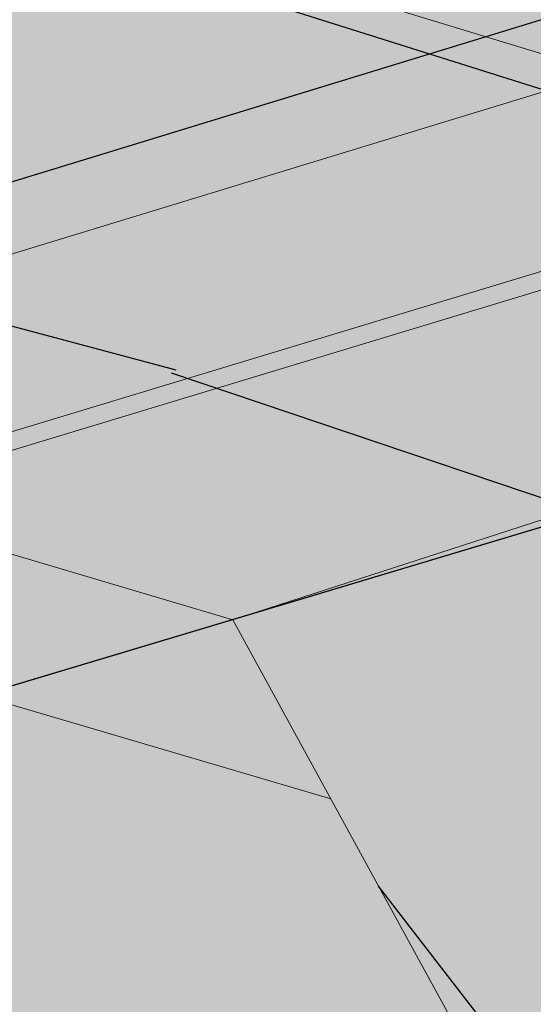
# Model space of a CAD drawing. Units: metres. Extents: x 1837 to 6240, y -872 to 2993.
# Drawn here: x 2777 to 2785, y 2562 to 2578 of the extents above; entities that cross this region are included whole.
import ezdxf

# ---------------------------------------------------------------- set-up
doc = ezdxf.new("R2010")
doc.units = ezdxf.units.M
for name, color, linetype in [('Rigips Beplankung', 7, 'Continuous'), ('Rigips Profile', 3, 'Continuous'), ('Rigips Schraffur 4', 8, 'Continuous')]:
    doc.layers.add(name, color=color, linetype=linetype)
doc.layers.add('Rigips Rahmen PLOT', color=4, linetype='Continuous', plot=False)
for name, color, linetype, true_color in [('Rigips Schr Dämmung FH', 7, 'Continuous', 0xeddf9e), ('Rigips Schr Holz FH', 7, 'Continuous', 0xdcac6f), ('Rigips Schr Profile PS', 7, 'Continuous', 0xd5e5ec)]:
    doc.layers.add(name, color=color, linetype=linetype, true_color=true_color)
pattern_1 = [(49.99999999999999, (-2693.128403573568, 412.7016778601228), (18.2184668996004, -1.593908553890309), [1.905, -20.955]), (355, (-2693.128403573568, 412.7016778601228), (-3.524342142496934, 19.10568452390352), [1.524, -16.764058417]), (100.4514447, (-2691.610202873569, 412.5688525101227), (14.69412470903533, 17.51177519121951), [1.61900088, -17.80902445999999]), (46.18420000000002, (-2693.128403573568, 417.7816778601227), (27.10790408921299, -4.204232793272715), [2.857499999999999, -31.43249999999999]), (96.63555760999994, (-2690.869413573569, 417.4313278601228), (23.7404134051503, 24.74261245977215), [2.428502314, -26.713560816]), (351.1841511700001, (-2693.128403573568, 417.7816778601227), (23.74041340649771, 24.74261245855327), [2.285996707, -25.145973192]), (21, (-2690.588403573568, 416.5116778601227), (15.16143912691325, -10.22651981870876), [1.905, -20.955]), (326.0000000000001, (-2690.588403573568, 416.5116778601227), (6.180202834764708, 18.41879661223193), [1.524, -16.764]), (71.45144499999999, (-2689.324950313568, 415.6594678701229), (21.34164192787162, 8.192276888590525), [1.61900088, -17.80899376]), (37.50000000000001, (-2693.128403573568, 412.7016778601228), (0.3088603250591817, 8.455503887315311), [0, -16.5608, 0, -17.018, 0, -16.8275]), (7.499999999999999, (-2693.128403573568, 412.7016778601228), (6.681966251030575, 10.01805748181195), [0, -9.7028, 0, -16.1798, 0, -6.413500000000001]), (327.5, (-2698.792603573569, 412.7016778601228), (13.55905951668714, -0.5728743992673458), [0, -6.350000000000001, 0, -19.812, 0, -26.289]), (317.5, (-2701.332603573569, 412.7016778601228), (14.81291813860181, 2.542649103333302), [0, -8.255, 0, -13.1572, 0, -18.669])]

msp = doc.modelspace()

# ---------------------------------------------------------------- hatches: boundary and pattern name
at = {"layer": 'Rigips Schr Dämmung FH'}
h = msp.add_hatch(color=256, dxfattribs=at)
h.dxf.hatch_style = 1
edge = h.paths.add_edge_path()
edge.add_spline(control_points=[(2157.594252530892, 2543.215132574758), (2160.623272939662, 2545.145873708597), (2169.623063447879, 2549.65534436477), (2185.544737863765, 2546.840877776133), (2197.280473722046, 2547.655900468506), (2202.269649426337, 2548.409754023014)], knot_values=[9.611687438854911, 9.611687438854911, 9.611687438854911, 9.611687438854911, 20.24643244760586, 40.25235537406473, 55.40058224224887, 55.40058224224887, 55.40058224224887, 55.40058224224887], degree=3, periodic=0)
edge.add_line((2202.269649426337, 2548.409754023014), (2157.594252530888, 2557.138045250999))
edge.add_line((2157.594252530888, 2557.138045250999), (2157.594252530888, 2543.215132574755))
h.paths.add_polyline_path([(2294.626701946233, 2602.754633675887), (2253.396134302201, 2612.468555300584), (2253.412899092838, 2618.050893394242), (2205.031913410218, 2589.483984222551), (2204.904629043597, 2554.306584464644)])
edge = h.paths.add_edge_path()
edge.add_spline(control_points=[(2217.387395874689, 2551.825444397346), (2237.511650153691, 2557.690804025406), (2288.720903005843, 2584.442620203587), (2364.53866107231, 2561.468105427732), (2437.254097108963, 2526.782288129981), (2504.88177446102, 2530.824417957731), (2556.525807491699, 2517.748720487111), (2578.460634267777, 2506.820157548807), (2582.822230090639, 2504.385791078743)], knot_values=[70.89165358132313, 70.89165358132313, 70.89165358132313, 70.89165358132313, 133.4345505556312, 236.2864130181869, 290.5027104249897, 374.7861127323056, 433.2542559720965, 448.2258462560343, 448.2258462560343, 448.2258462560343, 448.2258462560343], degree=3, periodic=0)
edge.add_line((2582.822230090639, 2504.385791078743), (2637.261290186839, 2522.029925619115))
edge.add_line((2637.261290186839, 2522.029925619115), (2294.626701946233, 2602.754633675887))
edge.add_line((2294.626701946233, 2602.754633675887), (2204.904629043597, 2554.306584464644))
edge.add_line((2204.904629043597, 2554.306584464644), (2217.387395874691, 2551.825444397347))
h.paths.add_polyline_path([(2448.199014687151, 2611.810074734436), (2448.179692084547, 2574.729925258439), (2576.779571495254, 2628.972121479854), (2537.915919329057, 2640.502631565465), (2537.908023876319, 2653.19138869384)])
h.paths.add_polyline_path([(2448.179692084549, 2574.72992525844), (2650.04030929489, 2526.171707862195), (2780.621283327636, 2568.494045356178), (2576.779571495254, 2628.972121479854)])
edge = h.paths.add_edge_path()
edge.add_spline(control_points=[(2702.5693016125, 2440.128427609741), (2720.452959379273, 2435.672829094485), (2761.408995709096, 2419.735368898799), (2801.610812316713, 2358.552630981252), (2864.280426966664, 2327.496986109687), (2884.890305492077, 2267.846786051854), (2912.048737263744, 2254.755798031077), (2929.357013019343, 2250.79333913893)], knot_values=[586.9808237870565, 586.9808237870565, 586.9808237870565, 586.9808237870565, 640.8601679338531, 718.4950351412432, 796.5394533364267, 840.3464868374025, 892.7279304852082, 892.7279304852082, 892.7279304852082, 892.7279304852082], degree=3, periodic=0)
edge.add_line((2929.357013019343, 2250.79333913893), (2929.357013019343, 2296.396384144073))
edge.add_line((2929.357013019343, 2296.396384144073), (2780.621283327638, 2568.494045356178))
edge.add_line((2780.621283327638, 2568.494045356178), (2650.101833323569, 2526.191648291687))
edge.add_line((2650.101833323569, 2526.191648291687), (2650.126651981974, 2526.150937852532))
edge.add_line((2650.126651981974, 2526.150937852532), (2652.87422672519, 2521.64404740828))
edge.add_line((2652.87422672519, 2521.64404740828), (2655.218138165551, 2517.799292284211))
edge.add_line((2655.218138165551, 2517.799292284211), (2694.054884380353, 2454.094761285175))
edge.add_line((2694.054884380353, 2454.094761285175), (2694.185498841488, 2454.129759324556))
edge.add_line((2694.185498841488, 2454.129759324556), (2696.188973668744, 2450.843081576817))
edge.add_line((2696.188973668744, 2450.843081576817), (2702.5693016125, 2440.128427609741))
edge = h.paths.add_edge_path()
edge.add_spline(control_points=[(2582.822230090639, 2504.385791078743), (2596.695079685197, 2496.642845315583), (2617.093761887781, 2480.924715493343), (2639.891114918378, 2449.750569884823), (2665.811565565885, 2447.006451447026), (2681.563175789252, 2444.46437953305), (2685.472418667955, 2443.759540536878)], knot_values=[448.2258462560343, 448.2258462560343, 448.2258462560343, 448.2258462560343, 495.8457149086371, 524.3582447756343, 558.6593272219636, 570.0907138458766, 570.0907138458766, 570.0907138458766, 570.0907138458766], degree=3, periodic=0)
edge.add_line((2685.472418667955, 2443.759540536878), (2637.261290186839, 2522.029925619115))
edge.add_line((2637.261290186839, 2522.029925619115), (2582.82223009064, 2504.385791078743))
h.paths.add_polyline_path([(2929.357013019343, 2328.23161916329), (2929.357013019343, 2508.784217670844), (2842.892774848461, 2488.689708690561)], flags=17)
h.paths.add_polyline_path([(2929.357013019343, 2508.784217670844), (2929.357013019343, 2526.853370157742), (2857.796183292517, 2509.311758690647), (2842.892774848461, 2488.689708690561)], flags=17)
at = {"layer": 'Rigips Schr Holz FH'}
h = msp.add_hatch(color=256, dxfattribs=at)
h.dxf.hatch_style = 1
h.paths.add_polyline_path([(2780.621283327639, 2568.494045356177), (2834.244222892009, 2563.034178080991), (2554.226433941622, 2647.825106438839), (2537.915919329057, 2640.502631565465)])
h.paths.add_polyline_path([(2834.244222892009, 2563.034178080991), (2810.144323021081, 2608.834241717898), (2748.428797663842, 2629.637128304475), (2554.190003264813, 2691.706289249216), (2554.226433941622, 2647.825106438839)])
h.paths.add_polyline_path([(2537.915919329057, 2640.502631565465), (2554.226433941622, 2647.825106438839), (2554.190003264813, 2691.706289249216), (2537.889038247121, 2683.703133341997)])
h = msp.add_hatch(color=256, dxfattribs=at)
h.dxf.hatch_style = 1
h.paths.add_polyline_path([(2782.160417569955, 2565.678347820057), (2780.621283327639, 2568.494045356177), (2727.859549564169, 2584.147996268776), (2723.917653798109, 2582.841017684817)])
h.paths.add_polyline_path([(2723.91004320239, 2585.319780710005), (2723.917653798109, 2582.841017684817), (2727.859549564169, 2584.147996268776)])
h = msp.add_hatch(color=256, dxfattribs=at)
h.dxf.hatch_style = 1
edge = h.paths.add_edge_path()
edge.add_spline(control_points=[(2685.472418667955, 2443.759540536878), (2691.248405797106, 2442.718126356093), (2696.963128214985, 2441.525169718765), (2702.569301612498, 2440.128427609741)], knot_values=[570.0907138458766, 570.0907138458766, 570.0907138458766, 570.0907138458766, 586.9808237870565, 586.9808237870565, 586.9808237870565, 586.9808237870565], degree=3, periodic=0)
edge.add_line((2702.5693016125, 2440.12842760974), (2655.218138165551, 2517.799292284212))
edge.add_line((2655.218138165551, 2517.799292284212), (2637.261290186839, 2522.029925619114))
edge.add_line((2637.261290186839, 2522.029925619114), (2685.472418667954, 2443.759540536878))
h.paths.add_polyline_path([(2797.121411925961, 2573.841868930057), (2780.621283327638, 2568.494045356178), (2929.357013019343, 2296.396384144073), (2929.357013019343, 2328.23161916329)])
at = {"layer": 'Rigips Schr Profile PS'}
h = msp.add_hatch(color=256, dxfattribs=at)
h.dxf.hatch_style = 1
h.paths.add_polyline_path([(2153.712419888693, 2529.080148636048), (2206.619785542475, 2557.126073109131), (2208.747438088456, 2556.740193339089), (2208.930856373166, 2556.531695964019), (2208.930856373166, 2553.839475774936), (2213.520517968583, 2552.900331941153), (2217.555484787826, 2554.992169930679), (2219.559000849777, 2554.609230974715), (2219.804987198845, 2554.395324415188), (2219.827021158995, 2554.193761739837), (2219.620240848258, 2554.007287560031), (2217.62069000966, 2552.954748909798), (2217.62069000966, 2552.075174889525), (2217.558963851827, 2551.964932059422), (2217.515260990325, 2551.940623345349), (2156.267412314452, 2520.447285674295), (2153.712419888693, 2520.889261177352)])
h.paths.add_polyline_path([(2312.981812772213, 2549.268358573186), (2298.21217245968, 2552.288102566602), (2385.574797410494, 2592.67176066757), (2385.649510656268, 2592.694640444769), (2385.726358369865, 2592.689272523768), (2387.67679162675, 2592.223173181585), (2387.804558703891, 2592.114323927213), (2387.845473410307, 2591.993119592439), (2387.84387607514, 2589.040371171224), (2387.854182870386, 2589.013772679386), (2387.880216508526, 2588.9947576125), (2391.829573234476, 2588.059593992539), (2396.382243363808, 2590.124779522846), (2396.423574086579, 2590.131653042667), (2396.469551479207, 2590.129665286196), (2398.418343370359, 2589.655779631736), (2398.556103284144, 2589.57624390843), (2398.623090846146, 2589.415772506704), (2398.645892863738, 2589.284414710076), (2398.598769027687, 2589.10695466525), (2398.469822846673, 2589.01543062726), (2396.458709588259, 2588.102701649273), (2396.456639967393, 2586.944136675549), (2396.419737132291, 2586.840074295385), (2396.34111735055, 2586.787986498537)])
h.paths.add_polyline_path([(2379.750168084473, 2535.617156808079), (2365.535414956048, 2538.5234506967), (2456.394289327549, 2575.780684258399), (2456.45621479854, 2575.7980983415), (2456.522757508175, 2575.793202700655), (2458.316009778911, 2575.36451200551), (2458.412470352237, 2575.291269308611), (2458.469134837329, 2575.151333003824), (2458.470262851688, 2572.321525556053), (2458.47900848747, 2572.291579486302), (2458.496601879514, 2572.274629913512), (2461.607016391809, 2571.537073779087), (2466.305755107442, 2573.432366388976), (2466.379820111367, 2573.440557949257), (2468.185897107859, 2573.005435066697), (2468.320454166094, 2572.887582583274), (2468.383102830051, 2572.746060954465), (2468.395320578056, 2572.641104840176), (2468.368895579201, 2572.512618437939), (2468.308154953781, 2572.429590918291), (2468.221981036618, 2572.389527279895), (2466.386316455377, 2571.648028406795), (2466.385545349723, 2570.390017870318), (2466.331890926844, 2570.264330886321), (2466.283140520588, 2570.236830895547)])
h.paths.add_polyline_path([(2441.683949484485, 2522.954413476847), (2427.98215821657, 2525.755829151487), (2670.194194623923, 2615.000053080651), (2670.27072611292, 2615.01042885532), (2672.004600014659, 2614.489474312716), (2672.122948854199, 2614.380535135313), (2672.166943104976, 2614.215087212275), (2672.174337249797, 2611.133948460568), (2672.182966360038, 2611.100060266001), (2672.21538605357, 2611.077994565924), (2674.669830877433, 2610.339477521853), (2679.671866909517, 2612.155243239805), (2679.725872068112, 2612.155858875858), (2681.435486530585, 2611.63771502717), (2681.549488955586, 2611.542471732332), (2681.624769361578, 2611.396760505916), (2681.649405809966, 2611.281536031272), (2681.62556482719, 2611.078864235686), (2681.530847174848, 2610.966283380243), (2681.47989570773, 2610.950925447959), (2679.737041978975, 2610.316581672671), (2679.739248836222, 2608.787253229451), (2679.692369921196, 2608.668316395521), (2679.619192606032, 2608.632165840717)])
h.paths.add_polyline_path([(2499.289761467809, 2511.176550167957), (2486.063948129505, 2513.880649221236), (2732.286844007754, 2596.246054475432), (2732.372797971816, 2596.245869870369), (2733.929122275943, 2595.775540028676), (2734.031367562857, 2595.683745779184), (2734.077698232704, 2595.518802723319), (2734.087183948383, 2592.567811876068), (2734.097840970503, 2592.528039328064), (2734.120952578116, 2592.514695835186), (2735.908073243041, 2591.977634011107), (2740.953309297504, 2593.642031650875), (2742.56410349112, 2593.163123372086), (2742.696825120277, 2593.019605920248), (2742.755165215673, 2592.7952587474), (2742.712119505078, 2592.593964311287), (2742.601586387541, 2592.510412144067), (2741.003944386766, 2591.983508592385), (2741.004639083987, 2590.395493200395), (2740.970709995518, 2590.310727925609), (2740.881250978122, 2590.268277992592)])
h.paths.add_polyline_path([(2925.475180377147, 2620.810716390904), (2925.475180377147, 2611.960047905635), (2553.005852283641, 2500.193964325752), (2540.223141942065, 2502.807468240319)])
h.paths.add_polyline_path([(2925.475180377147, 2593.876715648073), (2925.475180377147, 2578.370914588931), (2525.300322137864, 2467.758178838642), (2520.484091026724, 2474.844399809633), (2574.595519806653, 2490.237460733771), (2574.592368358516, 2493.009286566607)])
h.paths.add_polyline_path([(2925.475180377147, 2511.868945031683), (2925.475180377147, 2497.943312174994), (2674.935087300554, 2442.883187018519), (2672.6201518539, 2446.611639021026), (2557.131127477573, 2420.748429711986), (2553.286123221214, 2426.42417474955)])
h.paths.add_polyline_path([(2702.464524544719, 2398.544073558906), (2925.475180377147, 2438.164984730378), (2925.475180377147, 2425.585336478744), (2708.42368885492, 2388.946199830829)])
h.paths.add_polyline_path([(2925.475180377147, 2371.564274334622), (2925.475180377147, 2360.140630000125), (2740.408691469092, 2337.430920119967), (2734.70359126845, 2346.619596330495)])
h.paths.add_polyline_path([(2765.520865375055, 2296.985068715211), (2925.475180377147, 2311.087053435452), (2925.475180377147, 2300.663694663114), (2770.98908525677, 2288.177913683049)])
h.paths.add_polyline_path([(2925.475180377147, 2255.925834470135), (2925.475180377147, 2246.491837116919), (2796.876224734911, 2246.483897046026), (2795.008418685518, 2249.49219916314)])
at = {"layer": 'Rigips Schraffur 4'}
h = msp.add_hatch(dxfattribs=at)
h.set_pattern_fill('AR-CONC', color=256, scale=0.1)
h.set_pattern_definition(pattern_1)
h.paths.add_polyline_path([(2448.179692084548, 2574.72992525844), (2650.04030929489, 2526.171707862195), (2780.621283327637, 2568.494045356178), (2738.576284521337, 2580.968433525162), (2576.779571495255, 2628.972121479854)])
h.paths.add_polyline_path([(2448.199014687151, 2611.810074734437), (2448.179692084547, 2574.729925258439), (2576.779571495255, 2628.972121479854), (2537.915919329057, 2640.502631565465), (2537.908023876319, 2653.19138869384)])
edge = h.paths.add_edge_path()
edge.add_line((2294.626701946234, 2602.754633675887), (2204.904629043598, 2554.306584464644))
edge.add_line((2204.904629043598, 2554.306584464644), (2217.38739587469, 2551.825444397347))
edge.add_spline(control_points=[(2217.38739587469, 2551.825444397347), (2237.511650153691, 2557.690804025407), (2288.720903005844, 2584.442620203587), (2364.53866107231, 2561.468105427732), (2437.254097108963, 2526.782288129981), (2504.88177446102, 2530.824417957731), (2556.525807491699, 2517.74872048711), (2578.460634267778, 2506.820157548807), (2582.82223009064, 2504.385791078742)], knot_values=[70.89165358132432, 70.89165358132432, 70.89165358132432, 70.89165358132432, 133.4345505556312, 236.2864130181869, 290.5027104249897, 374.7861127323056, 433.2542559720965, 448.2258462560353, 448.2258462560353, 448.2258462560353, 448.2258462560353], degree=3, periodic=0)
edge.add_line((2582.82223009064, 2504.385791078742), (2637.26129018684, 2522.029925619115))
edge.add_line((2637.26129018684, 2522.029925619115), (2294.626701946234, 2602.754633675887))
h.paths.add_polyline_path([(2253.396134302201, 2612.468555300584), (2253.412899092837, 2618.050893394241), (2205.031913410218, 2589.483984222551), (2204.904629043597, 2554.306584464644), (2294.626701946234, 2602.754633675887)])
edge = h.paths.add_edge_path()
edge.add_line((2157.594252530888, 2557.138045250999), (2157.594252530888, 2543.215132574755))
edge.add_spline(control_points=[(2157.594252530892, 2543.215132574758), (2160.623272939662, 2545.145873708597), (2169.623063447879, 2549.65534436477), (2185.544737863766, 2546.840877776132), (2197.280473722047, 2547.655900468506), (2202.269649426339, 2548.409754023014)], knot_values=[9.611687438854911, 9.611687438854911, 9.611687438854911, 9.611687438854911, 20.24643244760586, 40.25235537406473, 55.40058224225003, 55.40058224225003, 55.40058224225003, 55.40058224225003], degree=3, periodic=0)
edge.add_line((2202.269649426338, 2548.409754023015), (2157.594252530888, 2557.138045250999))
h = msp.add_hatch(dxfattribs=at)
h.set_pattern_fill('WOOD_5', color=3, scale=70, angle=345, pattern_type=2)
h.set_pattern_definition([(334.6952, (-2658.21746661207, 459.1487066183788), (387.5716716934002, -176.3184777016457), [7.82621, -774.79752]), (345, (-2651.142184412788, 455.8035038142848), (85.73214099741122, 49.49747468305833), [7.7, -62.3]), (3.434899999999999, (-2643.704555550362, 453.8105971669954), (153.3469492932194, 31.38002568642665), [6.640759999999999, -214.71863]), (157.8750000000001, (-2637.075702850025, 454.2084814180566), (455.1863785351324, -194.4360306528441), [5.64361, -558.71445]), (159.8056, (-2642.303714145672, 456.334016149033), (658.0308770658389, -248.7878286703968), [7.73178, -765.4434900000001]), (179.0362, (-2649.560169676526, 459.0030708747247), (-220.9617583994386, -13.26266712568131), [8.658509999999994, -279.9588399999998]), (354.4623, (-2652.808281984851, 457.6993199658048), (356.1913909589205, -22.97199778041286), [4.257959999999996, -421.5354499999998]), (338.6598000000001, (-2648.570220182865, 457.2884280547764), (-522.801060565511, 212.5535690355242), [6.338779999999996, -627.5381699999996]), (170.7106000000001, (-2642.666060808816, 454.9817199922284), (-626.6505885573196, 95.44109123872684), [7.03493, -696.45639]), (153.6901, (-2649.608714924411, 456.1173052295435), (252.341991964631, -140.0839939964213), [3.5693, -353.36203]), (339.8056, (-2664.483972649263, 460.1031185241225), (-658.030877065839, 248.7878286703966), [7.731779999999996, -765.4434899999997]), (333.6900999999999, (-2657.227517118409, 457.4340637984305), (-252.3419919646309, 140.0839939964215), [7.1386, -349.79273]), (345, (-2650.828382997528, 454.2700343259082), (85.73214099741122, 49.49747468305833), [8.4, -61.6]), (5.55600000000003, (-2642.714606056701, 452.0959543470472), (374.3087576997443, 44.6426457752127), [5.980799999999997, -592.0994799999995]), (348.8141, (-2636.761901434767, 452.6750119296801), (964.7247093425539, -186.0274303576937), [10.52331, -1041.80741]), (339.8056, (-2626.438506927159, 450.633560034506), (-658.030877065839, 248.7878286703966), [7.731779999999996, -765.4434899999997]), (345, (-2619.182051396305, 447.9645053088143), (85.73214099741122, 49.49747468305833), [7.7, -62.3]), (350.1944, (-2679.359230374114, 464.0889318187012), (694.2653703487699, -113.5588587519854), [7.731779999999996, -765.4434899999997]), (339.8056, (-2671.740428180117, 462.7721732498142), (-658.030877065839, 248.7878286703966), [7.731779999999996, -765.4434899999997]), (345, (-2678.996883710971, 465.4412279755059), (85.73214099741122, 49.49747468305833), [4.2, -65.8]), (350.1944, (-2674.939995240557, 464.3541879860754), (694.2653703487699, -113.5588587519854), [7.731779999999996, -765.4434899999997]), (345, (-2667.321193046559, 463.0374294171884), (85.73214099741122, 49.49747468305833), [7, -63]), (355.3048000000001, (-2660.559712262536, 461.2256961014707), (-423.8061523245098, 41.0895550004746), [7.82621, -774.79752]), (350.1944, (-2652.759736736966, 460.585085610986), (694.2653703487699, -113.5588587519854), [7.731779999999996, -765.4434899999997]), (339.8056, (-2645.140934542969, 459.2683270420989), (-658.030877065839, 248.7878286703966), [7.731779999999996, -765.4434899999997]), (339.8056, (-2637.884479012115, 456.5992723164072), (-658.030877065839, 248.7878286703966), [7.731779999999996, -765.4434899999997]), (336.8699, (-2630.628023481261, 453.9302175907153), (-387.5715104405982, 176.3187591769573), [9.899469999999999, -485.0752200000001]), (345, (-2621.524297046771, 450.041494791906), (85.73214099741122, 49.49747468305833), [10.5, -59.5]), (332.4712000000001, (-2635.099289254686, 410.1973034140522), (319.9567349001649, -158.201452591032), [6.45365, -638.91443]), (339.2893999999999, (-2629.376303212209, 407.2144472731015), (-590.4158746064724, 230.6708847010138), [7.03493, -696.45639]), (353.1301, (-2635.099289254686, 410.1973034140522), (423.8061534131424, -41.08923060930381), [4.949769999999996, -490.0249899999998]), (354.4623, (-2630.185079374298, 409.6052381714521), (356.1913909589205, -22.97199778041286), [8.515849999999993, -417.2774899999998]), (345, (-2689.323763610561, 426.9007875065722), (85.73214099741122, 49.49747468305833), [8.4, -61.6]), (335.5376999999999, (-2681.209986669733, 424.7267075277109), (-319.9567920699463, 158.201361825943), [4.25796, -421.53545]), (186.8014, (-2677.334271530891, 422.9635194598779), (220.961773515962, 13.26279737099694), [3.769639999999998, -373.1919099999998]), (177.9946, (-2681.077358586046, 422.517089960932), (644.7679448998737, -27.8265604352647), [9.33919, -924.57729]), (337.8750000000001, (-2627.661660392261, 408.2043967667628), (-455.1863785351324, 194.4360306528442), [5.64361, -558.71445]), (352.125, (-2627.661660392261, 408.2043967667628), (491.4209825944865, -59.20664731119328), [5.64361, -558.71445]), (345, (-2689.686110273705, 425.5484913497673), (85.73214099741122, 49.49747468305833), [5.600000000000001, -64.4]), (179.0362, (-2684.276925646486, 424.0991046971933), (-220.9617583994386, -13.26266712568131), [5.772339999999996, -282.8450799999998]), (341.6335000000001, (-2674.267332554138, 423.5911222903956), (-1063.719347814878, 357.4928673560456), [11.92058, -1180.13651]), (342.7094000000001, (-2662.95398855287, 419.8350275752732), (-1604.638140684685, 502.4305188012081), [17.514, -1733.88544]), (348.1798, (-2646.231459924383, 414.6295462075768), (1167.568938141939, -240.3804706107244), [12.61946, -1249.32353]), (354.4623, (-2633.879621181569, 412.0445743176874), (356.1913909589205, -22.97199778041286), [12.77380999999999, -413.0195999999998]), (355.3048000000001, (-2690.954323594707, 420.8154548009509), (-423.8061523245098, 41.0895550004746), [7.82621, -774.79752]), (0.9454000000000385, (-2683.154348069138, 420.1748443104664), (-288.5765710760221, 4.854534568274232), [10.19213999999999, -499.4155599999998]), (345, (-2672.963581645218, 420.343009982071), (85.73214099741122, 49.49747468305833), [9.1, -60.9]), (336.8699, (-2664.173656625987, 417.987756671638), (-387.5715104405982, 176.3187591769573), [9.899469999999999, -485.0752200000001]), (348.5763, (-2655.069930191498, 414.0990338728286), (1032.339326826179, -204.1458290180309), [11.22184, -1110.96349]), (336.2538000000001, (-2644.070387605489, 411.8764086460828), (455.1862008128396, -194.4364117002552), [9.20703, -911.49919]), (330.9638, (-2635.642809249402, 408.1688591788452), (-184.7271624759528, 121.966685852496), [8.658510000000001, -279.95884]), (345, (-2628.072552303289, 403.9663349647769), (85.73214099741122, 49.49747468305833), [4.9, -65.10000000000001]), (159.8056, (-2674.267332554138, 423.5911222903956), (658.0308770658389, -248.7878286703968), [15.46349, -757.71178]), (340.2364000000001, (-2688.055550289559, 431.6338240553885), (-725.6457704762199, 266.9049171964812), [16.85824, -826.05341]), (345, (-2672.190343071046, 425.9333679408614), (85.73214099741122, 49.49747468305833), [16.1, -53.9]), (349.0856, (-2656.638937267792, 421.766381314711), (897.10977508441, -167.9107874129398), [19.64991, -962.8468499999999]), (345, (-2637.344444409383, 418.0458241875062), (85.73214099741122, 49.49747468305833), [17.5, -52.5]), (352.125, (-2691.860190252566, 417.4347144089393), (491.4209825944865, -59.20664731119328), [16.93076, -547.4273]), (351.3402, (-2675.089116376194, 415.1149986864239), (559.0357840929415, -77.32373983294204), [12.67756, -621.1993900000001]), (342.5103999999999, (-2662.556104301809, 413.2061748749368), (-1469.408080477327, 466.1973358285505), [16.11518999999999, -1595.405839999999]), (338.4802000000001, (-2647.185871830126, 408.363040170384), (-1703.632998835852, 673.8950497179252), [24.65946, -2441.28864]), (348.0128, (-2680.083923700402, 461.3843395050919), (1235.183949441781, -258.4969116502565), [13.31840999999999, -1318.522449999999]), (336.8699, (-2667.055936879185, 458.6181942836306), (-387.5715104405982, 176.3187591769573), [14.84924, -480.12552]), (342.6141000000001, (-2653.400347227451, 452.7851100854166), (-1537.023594741389, 484.3123149812555), [16.81455999999999, -1664.643119999999]), (355.6197, (-2637.353966677366, 447.7608020492919), (-779.9975911300479, 64.06047360591171), [11.39516, -1128.12224]), (345, (-2625.992077428214, 446.8904729793508), (85.73214099741122, 49.49747468305833), [14, -56]), (341.8201999999999, (-2677.90984372154, 469.49811644592), (-1131.334596405903, 375.6088749484232), [12.61946, -1249.32353]), (351.009, (-2665.92035164187, 465.560848399226), (-694.2653823516752, 113.5585653669454), [13.3735, -1323.97461]), (351.7098, (-2652.711191489082, 463.4708512561672), (-626.6505603265119, 95.44162236945506), [11.98204, -1186.2249]), (339.2893999999999, (-2640.854327493098, 461.7432007762518), (-590.4158746064724, 230.6708847010138), [14.06986, -689.4214599999999]), (332.9052, (-2627.693712588195, 456.7674379880118), (-572.2983877033098, 298.2860440435188), [10.02246, -992.22501]), (354.4623, (-2618.771159485277, 452.2025671108001), (356.1913909589205, -22.97199778041286), [8.515849999999993, -417.2774899999998]), (348.8141, (-2681.352137021404, 456.6513029562755), (964.7247093425539, -186.0274303576937), [10.52331, -1041.80741]), (332.1957, (-2671.028742513797, 454.6098510611014), (-824.6402230240483, 438.3702150713713), [15.7927, -1563.47926]), (345, (-2657.059351446804, 447.2432973745108), (85.73214099741122, 49.49747468305833), [17.5, -52.5]), (350.4403, (-2640.155649486745, 442.7139640852165), (-761.880120414223, 131.6763107473331), [14.7665, -1461.88511]), (351.7098, (-2625.594193177152, 440.2616202790143), (-626.6505603265119, 95.44162236945506), [11.98204, -1186.2249]), (345, (-2676.641630400538, 474.2311529947365), (85.73214099741122, 49.49747468305833), [11.9, -58.09999999999999]), (353.1301, (-2665.147113067698, 471.1512063580165), (423.8061534131424, -41.08923060930381), [19.79900999999998, -475.1757499999998]), (342.6141000000001, (-2645.490273546145, 468.7829453876163), (-1537.023594741389, 484.3123149812555), [16.81455999999999, -1664.643119999999]), (339.4725, (-2629.443892996061, 463.7586373514916), (1383.67667946894, -515.6926545809678), [21.80136, -2158.33625]), (351.8428, (-2693.128403573568, 412.7016778601228), (-1185.686501596366, 172.7644957175481), [17.62558, -1744.92941]), (345, (-2675.681181618795, 410.2007888060357), (85.73214099741122, 49.49747468305833), [19.6, -50.4]), (341.3478000000001, (-2656.749035423529, 405.1279355220263), (-2059.824670557455, 696.8661018158167), [32.96692, -3263.72837]), (345, (-2686.787336968557, 436.3668606042049), (85.73214099741122, 49.49747468305833), [16.8, -53.2]), (349.7636, (-2670.559783086901, 432.0187006464826), (761.880129979379, -131.6764465509751), [16.85824, -826.05341]), (343.1524, (-2653.969882542101, 429.0228368455651), (-2010.327035992261, 611.134428252319), [21.71127, -2149.41748]), (342.2737000000001, (-2633.1904654432, 422.730315488438), (-1334.178915740257, 429.9612070672856), [14.71666, -1456.94906]), (339.8056, (-2683.888563663409, 447.1852298586425), (-658.030877065839, 248.7878286703966), [15.46348999999999, -757.7117799999995]), (345, (-2669.3756526017, 441.8471204072591), (85.73214099741122, 49.49747468305833), [22.4, -47.6]), (346.9091999999999, (-2647.738914092825, 436.0495737969625), (1978.94713422806, -457.7861971168272), [21.01169, -2080.15465]), (348.5763, (-2627.273298409183, 431.290521928212), (1032.339326826179, -204.1458290180309), [11.22184, -1110.96349])])
h.paths.add_polyline_path([(2780.621283327636, 2568.494045356177), (2797.024685291278, 2573.810519054563), (2796.985481844966, 2573.883271792933), (2554.226433941622, 2647.825106438839), (2537.915919329057, 2640.502631565465)])
at = {"layer": 'Rigips Schraffur 4', "true_color": 0x8c8c8c}
h = msp.add_hatch(color=252, dxfattribs=at)
h.dxf.hatch_style = 1
edge = h.paths.add_edge_path()
edge.add_line((2153.712419888692, 2550.316570711704), (2153.712419888692, 2520.889261177352))
edge.add_line((2153.712419888692, 2520.889261177352), (2160.683181570721, 2519.734756591683))
edge.add_line((2160.683181570721, 2519.734756591683), (2245.649595195966, 2563.034845453486))
edge.add_line((2245.649595195966, 2563.034845453486), (2574.589216912423, 2495.781112400025))
edge.add_line((2574.589216912423, 2495.781112400025), (2574.595519804609, 2490.237460733189))
edge.add_line((2574.595519804609, 2490.237460733189), (2520.523115427516, 2474.786794529022))
edge.add_line((2520.523115427516, 2474.786794529022), (2557.197845995951, 2420.826688785552))
edge.add_line((2557.197845995951, 2420.826688785552), (2672.6201518539, 2446.611639021026))
edge.add_line((2672.6201518539, 2446.611639021026), (2796.871294873525, 2246.491837116918))
edge.add_line((2796.871294873524, 2246.491837116918), (2925.475180377146, 2246.491837116918))
edge.add_line((2925.475180377146, 2246.491837116918), (2925.475180377146, 2257.89477727587))
edge.add_spline(control_points=[(2925.475180377146, 2257.89477727587), (2908.166904621548, 2261.857236168018), (2881.00847284988, 2274.948224188795), (2860.398594324467, 2334.598424246627), (2797.728979674517, 2365.654069118193), (2752.093955122127, 2435.10555123158), (2686.63679963924, 2451.492228373441), (2636.009282276181, 2456.852008021763), (2610.121266648091, 2492.25246734801), (2568.236373876149, 2520.902335796339), (2500.999941818823, 2537.925856094671), (2433.372264466766, 2533.883726266922), (2360.656828430114, 2568.569543564672), (2274.261265529084, 2594.749375137876), (2208.796808369919, 2549.145869142741), (2165.741230805682, 2556.756782501711), (2156.741440297466, 2552.247311845538), (2153.712419888696, 2550.316570711698)], knot_values=[9.611687438854915, 9.611687438854915, 9.611687438854915, 9.611687438854915, 61.99313108666058, 105.8001645876363, 183.8445827828199, 261.47944999021, 343.6802907020995, 377.9813731484288, 406.4939030154259, 469.0853619519665, 527.5535051917575, 611.8369074990734, 666.0532049058761, 768.9050673684319, 862.0872625499983, 882.0931854764572, 892.7279304852082, 892.7279304852082, 892.7279304852082, 892.7279304852082], degree=3, periodic=0)
at = {"layer": 'Rigips Schraffur 4'}
h = msp.add_hatch(dxfattribs=at)
h.set_pattern_fill('WOOD_5', color=3, scale=75, angle=121, pattern_type=2)
h.set_pattern_definition([(110.6952000000001, (-2754.604450430774, 402.8873687753912), (-167.4799527115837, 424.353004757704), [8.385225, -830.1402]), (121, (-2757.567763597729, 410.7315561185487), (-102.9154031709125, 25.65969193440436), [8.25, -66.75]), (139.4349, (-2761.816827715737, 417.8031863493411), (-141.5431729236646, 89.94732910606112), [7.1151, -230.055675]), (293.875, (-2767.22196114796, 422.4302299605329), (-206.1075669005523, 488.6406465394331), [6.046725, -598.6226250000001]), (295.8056, (-2764.774608174026, 416.9009476001377), (-321.9913415046408, 681.5031897607611), [8.28405, -820.1180250000001]), (315.0362, (-2761.168419531544, 409.4430388131627), (180.1710106103521, -154.2348971800319), [9.276975, -299.9559]), (130.4623, (-2757.694678880235, 408.0303725796039), (-257.4267359040075, 282.8100037626315), [4.562099999999997, -451.6451249999998]), (114.6598, (-2760.655225692856, 411.501346876581), (244.7351728098948, -552.9282586263805), [6.791549999999996, -672.3623249999996]), (306.7106, (-2763.488857222972, 417.6735047125028), (411.9383103644979, -539.9599845108944), [7.537425000000001, -746.203275]), (289.6901, (-2758.983196185621, 411.6310285134193), (-90.22405619994981, 295.7780027234513), [3.82425, -378.602175]), (115.8056000000001, (-2750.485067949605, 397.4877680518346), (321.991341504641, -681.503189760761), [8.28405, -820.1180250000001]), (109.6901, (-2754.091256592086, 404.9456768388095), (90.22405619994963, -295.7780027234513), [7.648499999999999, -374.7779249999999]), (121, (-2756.668291202858, 412.1469887064404), (-102.9154031709125, 25.65969193440436), [9, -66]), (141.556, (-2761.303633877049, 419.8614944127594), (-321.714187067068, 244.1822997575416), [6.408, -634.3923]), (124.8141, (-2766.322488753089, 423.8456625484246), (-605.077894464949, 861.39753122619), [11.274975, -1116.222225]), (115.8056000000001, (-2772.759542571353, 433.1025161251407), (321.991341504641, -681.503189760761), [8.28405, -820.1180250000001]), (121, (-2776.365731213835, 440.5604249121156), (-102.9154031709125, 25.65969193440436), [8.25, -66.75]), (126.1944, (-2741.986939713589, 383.3445075902498), (-450.5658226252352, 604.2478474434934), [8.284049999999993, -820.1180249999996]), (115.8056000000001, (-2746.878879307123, 390.0298592648596), (321.991341504641, -681.503189760761), [8.28405, -820.1180250000001]), (121, (-2743.272690664642, 382.5719504778847), (-102.9154031709125, 25.65969193440436), [4.5, -70.5]), (126.1944, (-2745.590362001737, 386.4292033310442), (-450.5658226252352, 604.2478474434934), [8.284049999999993, -820.1180249999996]), (121, (-2750.482301595272, 393.114555005654), (-102.9154031709125, 25.65969193440436), [7.5, -67.5]), (131.3048, (-2754.345087157097, 399.5433097609198), (296.0543889384534, -347.0976894153075), [8.385225, -830.1402]), (126.1944, (-2759.879902226158, 405.8423828793473), (-450.5658226252352, 604.2478474434934), [8.284049999999993, -820.1180249999996]), (115.8056000000001, (-2764.771841819693, 412.5277345539571), (321.991341504641, -681.503189760761), [8.28405, -820.1180250000001]), (115.8056000000001, (-2768.378030462174, 419.985643340932), (321.991341504641, -681.503189760761), [8.28405, -820.1180250000001]), (112.8699, (-2771.984219104655, 427.443552127907), (167.4796189350769, -424.3531016799743), [10.606575, -519.7234500000001]), (121, (-2776.106367940158, 437.2163658976442), (-102.9154031709125, 25.65969193440436), [11.25, -63.75]), (108.4712, (-2735.988725183833, 457.8215773664904), (-128.8517684345987, 360.0655986463366), [6.914625, -684.5511750000001]), (115.2894, (-2738.179481238422, 464.3800137585947), (283.3630462258376, -617.2157973128819), [7.537425000000001, -746.203275]), (129.1301, (-2735.988725183833, 457.8215773664904), (-296.0546312143164, 347.0974402103944), [5.303324999999999, -525.0267749999999]), (130.4623, (-2739.335550552637, 461.9354271389939), (-257.4267359040075, 282.8100037626315), [9.124124999999994, -447.0830249999999]), (121, (-2706.628788559627, 404.5898281802895), (-102.9154031709125, 25.65969193440436), [9, -66]), (111.5377, (-2711.264131233817, 412.3043338866084), (128.8518800509143, -360.0655712419004), [4.5621, -451.645125]), (322.8014, (-2712.938927095386, 416.5478652959505), (-180.1711191995475, 154.2348080480821), [4.0389, -399.848475]), (313.9946, (-2709.72178336342, 414.1060450306827), (-476.225669594569, 501.3323596670974), [10.006275, -990.618525]), (113.875, (-2740.237789301841, 464.8932075972828), (206.1075669005523, -488.6406465394331), [6.046725, -598.6226250000001]), (128.125, (-2740.237789301841, 464.8932075972828), (-334.6824411002224, 411.3850680364286), [6.046725, -598.6226250000001]), (121, (-2705.343037608573, 405.3623852926546), (-102.9154031709125, 25.65969193440436), [6, -69]), (315.0362, (-2708.433266058034, 410.5053890968672), (180.1710106103521, -154.2348971800319), [6.18465, -303.0483]), (117.6335000000001, (-2715.769792271169, 418.3468100856917), (553.7574113413389, -1067.228996362694), [12.77205, -1264.431975]), (118.7094, (-2721.693652250746, 429.6619717258263), (862.7812652963463, -1581.528841138805), [18.765, -1857.7344]), (124.1798, (-2730.707740679783, 446.1201371701734), (-720.9605366143078, 1054.260831109983), [13.52085, -1338.560925]), (130.4623, (-2738.303630166595, 457.3056171734693), (-257.4267359040075, 282.8100037626315), [13.68622499999999, -442.5209999999998]), (131.3048, (-2700.842909279887, 408.0663351859323), (296.0543889384534, -347.0976894153075), [8.385225, -830.1402]), (136.9454, (-2706.377724348949, 414.3654083043596), (218.7989678011115, -218.5223470107793), [10.92015, -535.0881]), (121, (-2714.357126037611, 421.8205507370017), (-102.9154031709125, 25.65969193440436), [9.75, -65.25]), (112.8699, (-2719.378747267984, 430.1779319188472), (167.4796189350769, -424.3531016799743), [10.606575, -519.7234500000001]), (124.5763, (-2723.500896103486, 439.9507456885844), (-643.7048103420159, 925.6857583067258), [12.0234, -1190.318025]), (112.2537999999999, (-2730.324228477933, 449.8504747408274), (-206.1071463214533, 488.6408079461725), [9.864674999999998, -976.6062749999999]), (106.9638, (-2734.060098757253, 458.9804130350381), (51.596165279998, -231.4904583366014), [9.276975, -299.9559]), (121, (-2736.766815004864, 467.8537544099047), (-102.9154031709125, 25.65969193440436), [5.250000000000001, -69.75]), (295.8056, (-2715.769792271169, 418.3468100856917), (-321.9913415046408, 681.5031897607611), [16.568025, -811.8340499999999]), (116.2364, (-2711.128916888313, 401.8858782870116), (360.6194451468745, -745.7906124589238), [18.0624, -885.057225]), (121, (-2719.113851285641, 418.0874468120148), (-102.9154031709125, 25.65969193440436), [17.25, -57.75]), (125.0856, (-2727.998258077839, 432.8735827491262), (-566.4494277046198, 797.1104215449684), [21.053475, -1031.621625]), (121, (-2740.099808602004, 450.1015389515055), (-102.9154031709125, 25.65969193440436), [18.75, -56.25]), (128.125, (-2697.628531902255, 409.9977279668451), (-334.6824411002224, 411.3850680364286), [18.1401, -586.5292499999999]), (127.3402, (-2708.827843677215, 424.2679037109353), (-373.3104709301045, 475.6724254062183), [13.5831, -665.570775]), (118.5104, (-2717.066608639554, 435.0671051580489), (785.5241074366863, -1452.954558425339), [17.26627499999999, -1709.3634]), (114.4801999999999, (-2725.308139956226, 450.2395196513428), (811.4616258594428, -1787.359771440841), [26.42085, -2615.6664]), (124.0128, (-2739.415437811483, 384.8896218149798), (-759.5892130256857, 1118.547842518918), [14.269725, -1412.702625]), (112.8699, (-2747.397605854477, 396.7179772938025), (167.4796189350769, -424.3531016799743), [15.9099, -514.4202]), (118.6141, (-2753.580829107731, 411.3771979484084), (824.1542595417463, -1517.240817471696), [18.01559999999999, -1783.5462]), (131.6197, (-2762.208638980585, 427.1924879172288), (553.4819649237892, -629.9068970460196), [12.2091, -1208.7024]), (121, (-2770.317722306086, 436.3196598571067), (-102.9154031709125, 25.65969193440436), [15, -60]), (117.8202000000001, (-2747.129943517802, 380.2542791407893), (592.3865932427378, -1131.515850315039), [13.52084999999999, -1338.560924999999]), (127.009, (-2753.440082053561, 392.2123162564505), (450.5660502358152, -604.2476302589033), [14.32875, -1418.544225]), (127.7098, (-2762.065125572082, 403.6543931790904), (411.9378932981231, -539.9603728530783), [12.8379, -1270.95525]), (115.2894, (-2769.917611978238, 413.8107191506774), (283.3630462258376, -617.2157973128819), [15.07485, -738.66585]), (108.9052, (-2776.357432150836, 427.4407857735741), (219.0751185628922, -655.8438094118183), [10.73835, -1063.098225]), (130.4623, (-2779.836705510812, 437.5998780994939), (-257.4267359040075, 282.8100037626315), [9.124124999999994, -447.0830249999999]), (124.8141, (-2734.915309482797, 387.5935717082577), (-605.077894464949, 861.39753122619), [11.274975, -1116.222225]), (108.1957, (-2741.352363301061, 396.8504252849739), (309.2989222736792, -951.6218319907299), [16.92075, -1675.15635]), (121, (-2746.636114159444, 412.9250785274714), (-102.9154031709125, 25.65969193440436), [18.75, -56.25]), (126.4403, (-2756.293078064008, 428.9969654156359), (489.1935452667426, -668.5354435868204), [15.82125, -1566.305475]), (127.7098, (-2765.690678694894, 441.7247932893292), (411.9378932981231, -539.9603728530783), [12.8379, -1270.95525]), (121, (-2751.630071846488, 377.5503292475116), (-102.9154031709125, 25.65969193440436), [12.75, -62.25]), (129.1301, (-2758.196807301591, 388.4792123314635), (-296.0546312143164, 347.0974402103944), [21.213225, -509.1168749999999]), (118.6141, (-2771.584108776808, 404.9346114214777), (824.1542595417463, -1517.240817471696), [18.01559999999999, -1783.5462]), (115.4725000000001, (-2780.211918649662, 420.7499013902982), (-682.6108792002274, 1427.293755626135), [23.3586, -2312.503125]), (127.8428, (-2693.128403573568, 412.7016778601228), (785.2491302724011, -1015.632247424174), [18.88455, -1869.567225]), (121, (-2704.713993904712, 427.6147290797398), (-102.9154031709125, 25.65969193440436), [21, -54]), (117.3478, (-2715.529793477823, 445.6152423944841), (1068.889282002792, -2070.16925531105), [35.32169999999997, -3496.851824999998]), (121, (-2715.629045216999, 399.1819283937339), (-102.9154031709125, 25.65969193440436), [18, -57]), (125.7636, (-2724.89973056538, 414.6109398063718), (-489.1934515633076, 668.5355553726922), [18.0624, -885.057225]), (119.1524, (-2735.456166864814, 429.2673941066448), (1094.548502812413, -1967.254093404803), [23.262075, -2302.9473]), (118.2736999999999, (-2746.787926630946, 449.5828124041516), (708.269832217168, -1324.378671807884), [15.76785, -1561.016849999999]), (115.8056000000001, (-2725.915052825424, 393.0014714948131), (321.991341504641, -681.503189760761), [16.568025, -811.8340499999999]), (121, (-2733.127430110387, 407.9172890687632), (-102.9154031709125, 25.65969193440436), [24, -51.00000000000001]), (122.9092, (-2745.488343908228, 428.4893042856138), (-1184.496881473459, 1825.710024770545), [22.512525, -2228.737125]), (124.5763, (-2757.719576069231, 447.3892899952289), (-643.7048103420159, 925.6857583067258), [12.0234, -1190.318025])])
h.paths.add_polyline_path([(2796.985481844965, 2573.883271792934), (2780.621283327638, 2568.494045356178), (2929.357013019343, 2296.396384144073), (2929.357013019343, 2328.23161916329)])
h.paths.add_polyline_path([(2842.892774848461, 2488.689708690561), (2857.796183292516, 2509.311758690645), (2828.815067183217, 2564.188317243326), (2796.985481844965, 2573.883271792934)], flags=17)
h = msp.add_hatch(dxfattribs=at)
h.set_pattern_fill('AR-CONC', color=256, scale=0.1)
h.set_pattern_definition(pattern_1)
edge = h.paths.add_edge_path()
edge.add_spline(control_points=[(2702.5693016125, 2440.128427609741), (2720.452959379273, 2435.672829094485), (2761.408995709096, 2419.735368898799), (2801.610812316713, 2358.552630981252), (2864.280426966664, 2327.496986109687), (2884.890305492077, 2267.846786051854), (2912.048737263744, 2254.755798031077), (2929.357013019343, 2250.79333913893)], knot_values=[586.9808237870565, 586.9808237870565, 586.9808237870565, 586.9808237870565, 640.8601679338531, 718.4950351412432, 796.5394533364267, 840.3464868374025, 892.7279304852082, 892.7279304852082, 892.7279304852082, 892.7279304852082], degree=3, periodic=0)
edge.add_line((2929.357013019343, 2250.79333913893), (2929.357013019343, 2296.396384144073))
edge.add_line((2929.357013019343, 2296.396384144073), (2780.621283327638, 2568.494045356178))
edge.add_line((2780.621283327638, 2568.494045356178), (2650.101833323569, 2526.191648291687))
edge.add_line((2650.101833323569, 2526.191648291687), (2650.126651981974, 2526.150937852532))
edge.add_line((2650.126651981974, 2526.150937852532), (2652.87422672519, 2521.64404740828))
edge.add_line((2652.87422672519, 2521.64404740828), (2655.218138165551, 2517.799292284211))
edge.add_line((2655.218138165551, 2517.799292284211), (2694.054884380353, 2454.094761285175))
edge.add_line((2694.054884380353, 2454.094761285175), (2694.185498841488, 2454.129759324556))
edge.add_line((2694.185498841488, 2454.129759324556), (2696.188973668744, 2450.843081576817))
edge.add_line((2696.188973668744, 2450.843081576817), (2702.5693016125, 2440.128427609741))
edge = h.paths.add_edge_path()
edge.add_spline(control_points=[(2582.822230090639, 2504.385791078743), (2596.695079685197, 2496.642845315583), (2617.093761887781, 2480.924715493343), (2639.891114918378, 2449.750569884823), (2665.811565565885, 2447.006451447026), (2681.563175789252, 2444.46437953305), (2685.472418667955, 2443.759540536878)], knot_values=[448.2258462560343, 448.2258462560343, 448.2258462560343, 448.2258462560343, 495.8457149086371, 524.3582447756343, 558.6593272219636, 570.0907138458766, 570.0907138458766, 570.0907138458766, 570.0907138458766], degree=3, periodic=0)
edge.add_line((2685.472418667955, 2443.759540536878), (2637.261290186839, 2522.029925619115))
edge.add_line((2637.261290186839, 2522.029925619115), (2582.82223009064, 2504.385791078743))

# ---------------------------------------------------------------- linework, layer by layer
at = {"color": 0, "linetype": 'Continuous', "lineweight": 0, "extrusion": (-2.801578413702543e-16, 0.9998737711868844, -0.01588841378231437)}
for p, q in [((2727.859549564169, 2584.147996268776), (2780.621283327638, 2568.494045356177)), ((2782.160417569955, 2565.678347820057), (2723.917653798109, 2582.841017684817)), ((2797.024685291277, 2573.810519054563), (2780.621283327636, 2568.494045356178))]:
    msp.add_line(p, q, dxfattribs=at)
msp.add_open_spline([(2153.712419888696, 2550.322523858646), (2156.741440297467, 2552.253264992486), (2165.741230805682, 2556.762735648659), (2208.796808369919, 2549.151822289689), (2274.261265529085, 2594.755328284824), (2360.656828430114, 2568.57549671162), (2433.372264466766, 2533.88967941387), (2500.999941818823, 2537.931809241619), (2568.236373876149, 2520.908288943287), (2610.121266648091, 2492.258420494959), (2636.009282276182, 2456.857961168711), (2686.63679963924, 2451.498181520389), (2752.093955122128, 2435.111504378528), (2797.728979674518, 2365.660022265141), (2860.398594324468, 2334.604377393575), (2881.008472849881, 2274.954177335743), (2908.166904621549, 2261.863189314966), (2925.475180377147, 2257.900730422818)], degree=3, knots=[9.611687438854911, 9.611687438854911, 9.611687438854911, 9.611687438854911, 20.24643244760586, 40.25235537406473, 133.4345505556312, 236.2864130181869, 290.5027104249897, 374.7861127323056, 433.2542559720965, 495.8457149086371, 524.3582447756343, 558.6593272219636, 640.8601679338531, 718.4950351412432, 796.5394533364267, 840.3464868374025, 892.7279304852082, 892.7279304852082, 892.7279304852082, 892.7279304852082])
at = {"color": 2}
msp.add_open_spline([(2157.594252530892, 2543.215132574758), (2160.623272939662, 2545.145873708597), (2169.623063447879, 2549.65534436477), (2212.678641012116, 2542.044431005801), (2278.143098171281, 2587.647937000936), (2364.53866107231, 2561.468105427732), (2437.254097108963, 2526.782288129981), (2504.88177446102, 2530.824417957731), (2572.118206518345, 2513.800897659399), (2614.003099290288, 2485.15102921107), (2639.891114918378, 2449.750569884823), (2690.518632281436, 2444.3907902365), (2755.975787764323, 2428.00411309464), (2801.610812316713, 2358.552630981253), (2864.280426966664, 2327.496986109687), (2884.890305492077, 2267.846786051854), (2912.048737263744, 2254.755798031077), (2929.357013019343, 2250.79333913893)], degree=3, knots=[9.611687438854911, 9.611687438854911, 9.611687438854911, 9.611687438854911, 20.24643244760586, 40.25235537406473, 133.4345505556312, 236.2864130181869, 290.5027104249897, 374.7861127323056, 433.2542559720965, 495.8457149086371, 524.3582447756343, 558.6593272219636, 640.8601679338531, 718.4950351412432, 796.5394533364267, 840.3464868374025, 892.7279304852082, 892.7279304852082, 892.7279304852082, 892.7279304852082], dxfattribs=at)
at = {"layer": 'Rigips Beplankung', "linetype": 'Continuous', "lineweight": 0, "extrusion": (-2.801578413702543e-16, 0.9998737711868844, -0.01588841378231437)}
for p, q in [((2554.226433941622, 2647.825106438839), (2828.815067183217, 2564.188317243326)), ((2537.915919329055, 2640.502631565465), (2780.621283327638, 2568.494045356177)), ((2929.357013019343, 2296.396384144073), (2780.621283327638, 2568.494045356178))]:
    msp.add_line(p, q, dxfattribs=at)
at = {"layer": 'Rigips Profile', "color": 3, "linetype": 'Continuous', "lineweight": 0, "extrusion": (-2.801578413702543e-16, 0.9998737711868844, -0.01588841378231437)}
for p, q in [((2540.223141942066, 2502.807468240319), (2925.475180377147, 2620.810716390904)), ((2542.035106292659, 2502.43700096094), (2925.475180377147, 2619.54284330665)), ((2546.519870772638, 2501.520063221515), (2925.475180377147, 2616.423734030758)), ((2546.989440269005, 2501.424056843828), (2925.475180377147, 2616.09870682471)), ((2553.005852283641, 2500.193964325752), (2925.475180377147, 2611.960047905635))]:
    msp.add_line(p, q, dxfattribs=at)
at = {"layer": 'Rigips Rahmen PLOT'}
msp.add_lwpolyline([(2925.475180377147, 2620.810716390904), (2925.475180377147, 2611.960047905635), (2553.005852283641, 2500.193964325752), (2540.223141942065, 2502.807468240319)], close=True, dxfattribs=at)

doc.saveas('drawing.dxf')
